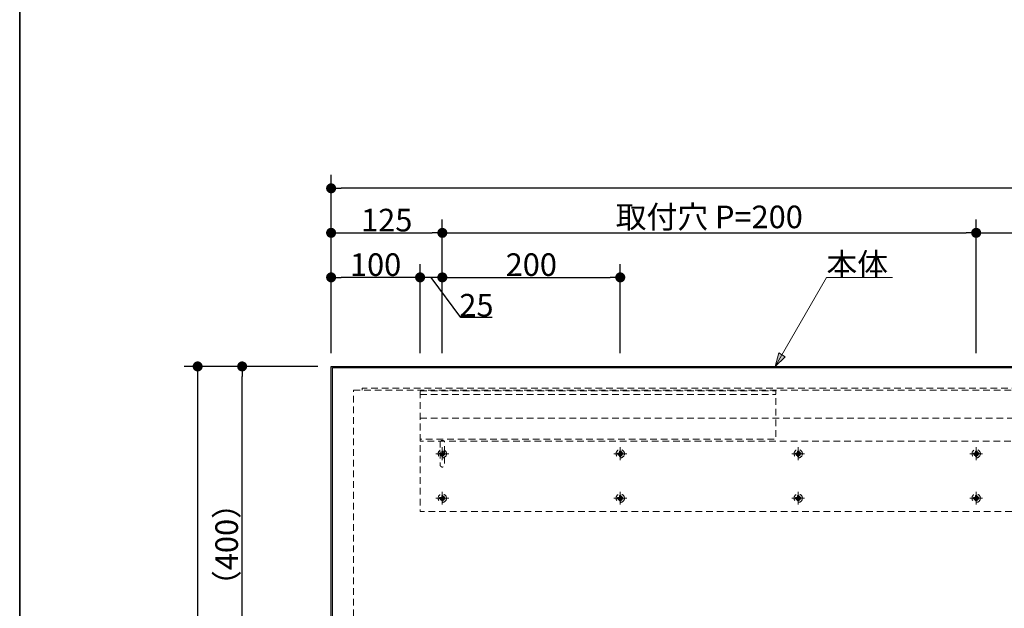
# Model space of a CAD drawing. Units: millimetres. Extents: x -3206 to 5888, y -2284 to 2284.
# Drawn here: x -3000 to -1893, y -872 to -211 of the extents above; entities that cross this region are included whole.
import ezdxf

# ---------------------------------------------------------------- set-up
doc = ezdxf.new("R2010")
doc.units = ezdxf.units.MM
doc.header["$LTSCALE"] = 15
doc.header["$PDMODE"] = 1
doc.header["$PDSIZE"] = -2
doc.linetypes.add('ラインタイプ-1', pattern=[0.8, 0.5, -0.3])
doc.linetypes.add('ラインタイプ-3', pattern=[2.91, 1.76, -0.4, 0.35, -0.4])
for name, color, linetype, lineweight in [('1図面枠', 7, 'Continuous', 15), ('2寸法-1', 7, 'Continuous', 15), ('2寸法-2', 7, 'Continuous', 15), ('2寸法-3', 7, 'Continuous', 15), ('3一般', 7, 'Continuous', 15)]:
    doc.layers.add(name, color=color, linetype=linetype, lineweight=lineweight)
doc.styles.add('MS PGothic', font='MS PGothic.ttf', dxfattribs={"bigfont": 'MS PGothic'})
doc.styles.get("Standard").update_dxf_attribs({"font": 'txt', "bigfont": 'BIGFONT.SHX'})
doc.dimstyles.new('SANWA-1', dxfattribs={"dimtxt": 25.369683, "dimasz": 11.255127, "dimexe": 15, "dimexo": 15, "dimgap": 1.5, "dimtad": 1, "dimdec": 8, "dimdsep": 46, "dimtxsty": 'MS PGothic', "dimblk": 'DOT', "dimblk1": 'DOT', "dimblk2": 'DOT', "dimcen": 0, "dimazin": 0, "dimtfac": 0.8, "dimtdec": 8, "dimtix": 1, "dimtmove": 0, "dimatfit": 0, "dimldrblk": 'DOT', "dimfxl": 0, "dimfrac": 2, "dimtolj": 1, "dimarcsym": 0})

# ---------------------------------------------------------------- blocks, each defined once
blk = doc.blocks.new('グループ-8')
at = {"layer": '3一般', "color": 7, "linetype": 'ラインタイプ-1', "lineweight": 15}
blk.add_line((-2550, -631.5), (-2150, -631.5), dxfattribs=at)
at = {"layer": '3一般', "color": 7, "linetype": 'ラインタイプ-1', "lineweight": 15, "flags": 128}
blk.add_lwpolyline([(-2550, -627.5), (-2150, -627.5), (-2150, -681.6), (-2550, -681.6)], close=True, dxfattribs=at)
blk = doc.blocks.new('グループ-15')
at = {"layer": '3一般', "color": 7, "linetype": 'ラインタイプ-3', "lineweight": 15}
for p, q in [((-2525, -740.8), (-2525, -755.2)), ((-2532.2, -748), (-2517.8, -748))]:
    blk.add_line(p, q, dxfattribs=at)
at = {"layer": '3一般', "color": 7, "linetype": 'ラインタイプ-1', "lineweight": 15}
for p, q in [((-2528, -748.7), (-2528, -747.3)), ((-2528, -747.3), (-2525.7, -747.3)), ((-2525.7, -748.7), (-2528, -748.7)), ((-2525.7, -745), (-2524.3, -745)), ((-2525.7, -747.3), (-2525.7, -745)), ((-2525.7, -751), (-2525.7, -748.7)), ((-2525.7, -751), (-2524.3, -751)), ((-2524.3, -747.3), (-2524.3, -745)), ((-2524.3, -747.3), (-2522, -747.3)), ((-2524.3, -751), (-2524.3, -748.7)), ((-2522, -748.7), (-2524.3, -748.7)), ((-2522, -748.7), (-2522, -747.3))]:
    blk.add_line(p, q, dxfattribs=at)
for radius in [4.7, 2.5, 2]:
    blk.add_circle((-2525, -748), radius, dxfattribs=at)
blk = doc.blocks.new('グループ-16')
at = {"layer": '3一般', "color": 7, "linetype": 'ラインタイプ-1', "lineweight": 15}
for p, q in [((-2525.7, -695), (-2524.3, -695)), ((-2525.7, -697.3), (-2525.7, -695)), ((-2524.3, -697.3), (-2524.3, -695)), ((-2528, -698.7), (-2528, -697.3)), ((-2528, -697.3), (-2525.7, -697.3)), ((-2525.7, -698.7), (-2528, -698.7)), ((-2525.7, -701), (-2525.7, -698.7)), ((-2525.7, -701), (-2524.3, -701)), ((-2524.3, -697.3), (-2522, -697.3)), ((-2524.3, -701), (-2524.3, -698.7)), ((-2522, -698.7), (-2524.3, -698.7)), ((-2522, -698.7), (-2522, -697.3))]:
    blk.add_line(p, q, dxfattribs=at)
at = {"layer": '3一般', "color": 7, "linetype": 'ラインタイプ-3', "lineweight": 15}
for p, q in [((-2525, -690.8), (-2525, -705.2)), ((-2532.2, -698), (-2517.8, -698))]:
    blk.add_line(p, q, dxfattribs=at)
at = {"layer": '3一般', "color": 7, "linetype": 'ラインタイプ-1', "lineweight": 15}
for radius in [4.7, 2.5, 2]:
    blk.add_circle((-2525, -698), radius, dxfattribs=at)
blk = doc.blocks.new('グループ-17')
at = {"layer": '3一般', "color": 7, "linetype": 'ラインタイプ-3', "lineweight": 15}
for p, q in [((-2325, -740.8), (-2325, -755.2)), ((-2332.2, -748), (-2317.8, -748))]:
    blk.add_line(p, q, dxfattribs=at)
at = {"layer": '3一般', "color": 7, "linetype": 'ラインタイプ-1', "lineweight": 15}
for p, q in [((-2328, -748.7), (-2328, -747.3)), ((-2328, -747.3), (-2325.7, -747.3)), ((-2325.7, -748.7), (-2328, -748.7)), ((-2325.7, -745), (-2324.3, -745)), ((-2325.7, -747.3), (-2325.7, -745)), ((-2325.7, -751), (-2325.7, -748.7)), ((-2325.7, -751), (-2324.3, -751)), ((-2324.3, -747.3), (-2324.3, -745)), ((-2324.3, -747.3), (-2322, -747.3)), ((-2324.3, -751), (-2324.3, -748.7)), ((-2322, -748.7), (-2324.3, -748.7)), ((-2322, -748.7), (-2322, -747.3))]:
    blk.add_line(p, q, dxfattribs=at)
for radius in [4.7, 2.5, 2]:
    blk.add_circle((-2325, -748), radius, dxfattribs=at)
blk = doc.blocks.new('グループ-18')
at = {"layer": '3一般', "color": 7, "linetype": 'ラインタイプ-1', "lineweight": 15}
for p, q in [((-2325.7, -695), (-2324.3, -695)), ((-2325.7, -697.3), (-2325.7, -695)), ((-2324.3, -697.3), (-2324.3, -695)), ((-2328, -698.7), (-2328, -697.3)), ((-2328, -697.3), (-2325.7, -697.3)), ((-2325.7, -698.7), (-2328, -698.7)), ((-2325.7, -701), (-2325.7, -698.7)), ((-2325.7, -701), (-2324.3, -701)), ((-2324.3, -697.3), (-2322, -697.3)), ((-2324.3, -701), (-2324.3, -698.7)), ((-2322, -698.7), (-2324.3, -698.7)), ((-2322, -698.7), (-2322, -697.3))]:
    blk.add_line(p, q, dxfattribs=at)
at = {"layer": '3一般', "color": 7, "linetype": 'ラインタイプ-3', "lineweight": 15}
for p, q in [((-2325, -690.8), (-2325, -705.2)), ((-2332.2, -698), (-2317.8, -698))]:
    blk.add_line(p, q, dxfattribs=at)
at = {"layer": '3一般', "color": 7, "linetype": 'ラインタイプ-1', "lineweight": 15}
for radius in [4.7, 2.5, 2]:
    blk.add_circle((-2325, -698), radius, dxfattribs=at)
blk = doc.blocks.new('グループ-19')
at = {"layer": '3一般', "color": 7, "linetype": 'ラインタイプ-3', "lineweight": 15}
for p, q in [((-2125, -740.8), (-2125, -755.2)), ((-2132.2, -748), (-2117.8, -748))]:
    blk.add_line(p, q, dxfattribs=at)
at = {"layer": '3一般', "color": 7, "linetype": 'ラインタイプ-1', "lineweight": 15}
for p, q in [((-2128, -748.7), (-2128, -747.3)), ((-2128, -747.3), (-2125.7, -747.3)), ((-2125.7, -748.7), (-2128, -748.7)), ((-2125.7, -745), (-2124.3, -745)), ((-2125.7, -747.3), (-2125.7, -745)), ((-2125.7, -751), (-2125.7, -748.7)), ((-2125.7, -751), (-2124.3, -751)), ((-2124.3, -747.3), (-2124.3, -745)), ((-2124.3, -747.3), (-2122, -747.3)), ((-2124.3, -751), (-2124.3, -748.7)), ((-2122, -748.7), (-2124.3, -748.7)), ((-2122, -748.7), (-2122, -747.3))]:
    blk.add_line(p, q, dxfattribs=at)
for radius in [4.7, 2.5, 2]:
    blk.add_circle((-2125, -748), radius, dxfattribs=at)
blk = doc.blocks.new('グループ-20')
at = {"layer": '3一般', "color": 7, "linetype": 'ラインタイプ-1', "lineweight": 15}
for p, q in [((-2125.7, -695), (-2124.3, -695)), ((-2125.7, -697.3), (-2125.7, -695)), ((-2124.3, -697.3), (-2124.3, -695)), ((-2128, -698.7), (-2128, -697.3)), ((-2128, -697.3), (-2125.7, -697.3)), ((-2125.7, -698.7), (-2128, -698.7)), ((-2125.7, -701), (-2125.7, -698.7)), ((-2125.7, -701), (-2124.3, -701)), ((-2124.3, -697.3), (-2122, -697.3)), ((-2124.3, -701), (-2124.3, -698.7)), ((-2122, -698.7), (-2124.3, -698.7)), ((-2122, -698.7), (-2122, -697.3))]:
    blk.add_line(p, q, dxfattribs=at)
at = {"layer": '3一般', "color": 7, "linetype": 'ラインタイプ-3', "lineweight": 15}
for p, q in [((-2125, -690.8), (-2125, -705.2)), ((-2132.2, -698), (-2117.8, -698))]:
    blk.add_line(p, q, dxfattribs=at)
at = {"layer": '3一般', "color": 7, "linetype": 'ラインタイプ-1', "lineweight": 15}
for radius in [4.7, 2.5, 2]:
    blk.add_circle((-2125, -698), radius, dxfattribs=at)
blk = doc.blocks.new('グループ-27')
at = {"layer": '3一般', "color": 7, "linetype": 'ラインタイプ-1', "lineweight": 15}
blk.add_line((-950, -683.8), (-2550, -683.8), dxfattribs=at)
at = {"layer": '3一般', "color": 7, "linetype": 'ラインタイプ-1', "lineweight": 15, "flags": 128}
blk.add_lwpolyline([(-2550, -658), (-950, -658), (-950, -763), (-2550, -763)], close=True, dxfattribs=at)
blk = doc.blocks.new('グループ-28')
at = {"layer": '3一般', "color": 7, "linetype": 'ラインタイプ-3', "lineweight": 15}
for p, q in [((-1925, -740.8), (-1925, -755.2)), ((-1932.2, -748), (-1917.8, -748))]:
    blk.add_line(p, q, dxfattribs=at)
at = {"layer": '3一般', "color": 7, "linetype": 'ラインタイプ-1', "lineweight": 15}
for p, q in [((-1928, -748.7), (-1928, -747.3)), ((-1928, -747.3), (-1925.7, -747.3)), ((-1925.7, -748.7), (-1928, -748.7)), ((-1925.7, -745), (-1924.3, -745)), ((-1925.7, -747.3), (-1925.7, -745)), ((-1925.7, -751), (-1925.7, -748.7)), ((-1925.7, -751), (-1924.3, -751)), ((-1924.3, -747.3), (-1924.3, -745)), ((-1924.3, -747.3), (-1922, -747.3)), ((-1924.3, -751), (-1924.3, -748.7)), ((-1922, -748.7), (-1924.3, -748.7)), ((-1922, -748.7), (-1922, -747.3))]:
    blk.add_line(p, q, dxfattribs=at)
for radius in [4.7, 2.5, 2]:
    blk.add_circle((-1925, -748), radius, dxfattribs=at)
blk = doc.blocks.new('グループ-29')
at = {"layer": '3一般', "color": 7, "linetype": 'ラインタイプ-1', "lineweight": 15}
for p, q in [((-1925.7, -695), (-1924.3, -695)), ((-1925.7, -697.3), (-1925.7, -695)), ((-1924.3, -697.3), (-1924.3, -695)), ((-1928, -698.7), (-1928, -697.3)), ((-1928, -697.3), (-1925.7, -697.3)), ((-1925.7, -698.7), (-1928, -698.7)), ((-1925.7, -701), (-1925.7, -698.7)), ((-1925.7, -701), (-1924.3, -701)), ((-1924.3, -697.3), (-1922, -697.3)), ((-1924.3, -701), (-1924.3, -698.7)), ((-1922, -698.7), (-1924.3, -698.7)), ((-1922, -698.7), (-1922, -697.3))]:
    blk.add_line(p, q, dxfattribs=at)
at = {"layer": '3一般', "color": 7, "linetype": 'ラインタイプ-3', "lineweight": 15}
for p, q in [((-1925, -690.8), (-1925, -705.2)), ((-1932.2, -698), (-1917.8, -698))]:
    blk.add_line(p, q, dxfattribs=at)
at = {"layer": '3一般', "color": 7, "linetype": 'ラインタイプ-1', "lineweight": 15}
for radius in [4.7, 2.5, 2]:
    blk.add_circle((-1925, -698), radius, dxfattribs=at)
blk = doc.blocks.new('グループ-32')
at = {"layer": '3一般', "color": 7, "linetype": 'ラインタイプ-1', "lineweight": 15, "flags": 128}
blk.add_lwpolyline([(-2527.5, -685.5, -0.414214), (-2525, -683, -0.414214), (-2522.5, -685.5), (-2522.5, -710.5, -0.414214), (-2525, -713, -0.414214), (-2527.5, -710.5)], format="xyb", close=True, dxfattribs=at)
at = {"layer": '3一般', "color": 7}
for name in ['グループ-27', 'グループ-16', 'グループ-18', 'グループ-20', 'グループ-29', 'グループ-15', 'グループ-17', 'グループ-19', 'グループ-28']:
    blk.add_blockref(name, (0, 0), dxfattribs=at)
blk = doc.blocks.new('グループ-33')
at = {"layer": '3一般', "color": 7, "linetype": 'Continuous', "lineweight": 30, "flags": 128}
blk.add_lwpolyline([(-2650, -600), (-850, -600), (-850, -1400), (-2650, -1400)], close=True, dxfattribs=at)
at = {"layer": '3一般', "color": 7, "linetype": 'Continuous', "lineweight": 15, "flags": 128}
blk.add_lwpolyline([(-2648.5, -601.5), (-851.5, -601.5), (-851.5, -1398.5), (-2648.5, -1398.5)], close=True, dxfattribs=at)
at = {"layer": '3一般', "color": 7, "linetype": 'ラインタイプ-1', "lineweight": 15, "flags": 128}
blk.add_lwpolyline([(-2625, -626.5), (-875, -626.5), (-875, -1373.5), (-2625, -1373.5)], close=True, dxfattribs=at)
blk.add_lwpolyline([(-2615, -626.5), (-2615, -624.5), (-885, -624.5), (-885, -626.5)], dxfattribs=at)
at = {"layer": '3一般', "color": 7}
for name in ['グループ-8', 'グループ-32']:
    blk.add_blockref(name, (0, 0), dxfattribs=at)
blk = doc.blocks.new('_Dot')
at = {"color": 0, "linetype": 'ByBlock', "lineweight": -2}
blk.add_line((-0.5, 0), (-1, 0), dxfattribs=at)
at = {"color": 0, "linetype": 'ByBlock', "const_width": 0.5}
blk.add_lwpolyline([(-0.25, 0, 1), (0.25, 0, 1)], format="xyb", close=True, dxfattribs=at)
blk = doc.blocks.new('*D43')
at = {"layer": '2寸法-2', "color": 0, "linetype": 'Continuous', "lineweight": -2}
for p, q in [((-2550, -585), (-2550, -485)), ((-2525, -585), (-2525, -485)), ((-2561.3, -500), (-2572.5, -500)), ((-2525, -500), (-2550, -500)), ((-2504.3, -545), (-2537.5, -500)), ((-2513.7, -500), (-2502.5, -500)), ((-2469.1, -545), (-2504.3, -545))]:
    blk.add_line(p, q, dxfattribs=at)
at = {"layer": 'Defpoints', "color": 0}
for p in [(-2550, -500), (-2550, -600), (-2525, -600)]:
    blk.add_point(p, dxfattribs=at)
at = {"layer": '2寸法-2', "color": 0, "lineweight": -2, "xscale": 11.255126953125, "yscale": 11.255126953125, "zscale": 11.255126953125}
blk.add_blockref('_Dot', (-2550, -500), dxfattribs=at)
at = {"layer": '2寸法-2', "color": 0, "lineweight": -2, "xscale": 11.255126953125, "yscale": 11.255126953125, "zscale": 11.255126953125, "rotation": 180}
blk.add_blockref('_Dot', (-2525, -500), dxfattribs=at)
at = {"layer": '2寸法-2', "color": 0, "lineweight": 15, "insert": (-2486.7, -531.3), "char_height": 25.37, "attachment_point": 5, "style": 'MS PGothic'}
blk.add_mtext('\\A1;25', dxfattribs=at)
blk = doc.blocks.new('*D44')
at = {"layer": '2寸法-1', "color": 0, "linetype": 'Continuous', "lineweight": -2}
for p, q in [((-2525, -585), (-2525, -485)), ((-2325, -585), (-2325, -485)), ((-2513.7, -500), (-2336.3, -500))]:
    blk.add_line(p, q, dxfattribs=at)
at = {"layer": 'Defpoints', "color": 0}
for p in [(-2325, -500), (-2525, -600), (-2325, -600)]:
    blk.add_point(p, dxfattribs=at)
at = {"layer": '2寸法-1', "color": 0, "lineweight": -2, "xscale": 11.255126953125, "yscale": 11.255126953125, "zscale": 11.255126953125, "rotation": 180}
blk.add_blockref('_Dot', (-2525, -500), dxfattribs=at)
at = {"layer": '2寸法-1', "color": 0, "lineweight": -2, "xscale": 11.255126953125, "yscale": 11.255126953125, "zscale": 11.255126953125}
blk.add_blockref('_Dot', (-2325, -500), dxfattribs=at)
at = {"layer": '2寸法-1', "color": 0, "lineweight": 15, "insert": (-2425, -485.7), "char_height": 25.37, "attachment_point": 5, "style": 'MS PGothic'}
blk.add_mtext('\\A1;200', dxfattribs=at)
blk = doc.blocks.new('*D45')
at = {"layer": '2寸法-1', "color": 0, "linetype": 'Continuous', "lineweight": -2}
for p, q in [((-2650, -485), (-2650, -435)), ((-2525, -485), (-2525, -435)), ((-2638.7, -450), (-2536.3, -450))]:
    blk.add_line(p, q, dxfattribs=at)
at = {"layer": 'Defpoints', "color": 0}
for p in [(-2525, -450), (-2650, -500), (-2525, -500)]:
    blk.add_point(p, dxfattribs=at)
at = {"layer": '2寸法-1', "color": 0, "lineweight": -2, "xscale": 11.255126953125, "yscale": 11.255126953125, "zscale": 11.255126953125, "rotation": 180}
blk.add_blockref('_Dot', (-2650, -450), dxfattribs=at)
at = {"layer": '2寸法-1', "color": 0, "lineweight": -2, "xscale": 11.255126953125, "yscale": 11.255126953125, "zscale": 11.255126953125}
blk.add_blockref('_Dot', (-2525, -450), dxfattribs=at)
at = {"layer": '2寸法-1', "color": 0, "lineweight": 15, "insert": (-2587.5, -435.7), "char_height": 25.37, "attachment_point": 5, "style": 'MS PGothic'}
blk.add_mtext('\\A1;125', dxfattribs=at)
blk = doc.blocks.new('*D46')
at = {"layer": '2寸法-1', "color": 0, "linetype": 'Continuous', "lineweight": -2}
for p, q in [((-2525, -485), (-2525, -435)), ((-1925, -585), (-1925, -435)), ((-2513.7, -450), (-1936.3, -450))]:
    blk.add_line(p, q, dxfattribs=at)
at = {"layer": 'Defpoints', "color": 0}
for p in [(-1925, -450), (-2525, -500), (-1925, -600)]:
    blk.add_point(p, dxfattribs=at)
at = {"layer": '2寸法-1', "color": 0, "lineweight": -2, "xscale": 11.255126953125, "yscale": 11.255126953125, "zscale": 11.255126953125, "rotation": 180}
blk.add_blockref('_Dot', (-2525, -450), dxfattribs=at)
at = {"layer": '2寸法-1', "color": 0, "lineweight": -2, "xscale": 11.255126953125, "yscale": 11.255126953125, "zscale": 11.255126953125}
blk.add_blockref('_Dot', (-1925, -450), dxfattribs=at)
at = {"layer": '2寸法-1', "color": 0, "lineweight": 15, "insert": (-2225, -432.1), "char_height": 25.37, "attachment_point": 5, "style": 'MS PGothic'}
blk.add_mtext('\\A1;取付穴 P=200', dxfattribs=at)
blk = doc.blocks.new('*D47')
at = {"layer": '2寸法-1', "color": 0, "linetype": 'Continuous', "lineweight": -2}
for p, q in [((-1925, -585), (-1925, -435)), ((-1575, -585), (-1575, -435)), ((-1913.7, -450), (-1586.3, -450))]:
    blk.add_line(p, q, dxfattribs=at)
at = {"layer": 'Defpoints', "color": 0}
for p in [(-1575, -450), (-1925, -600), (-1575, -600)]:
    blk.add_point(p, dxfattribs=at)
at = {"layer": '2寸法-1', "color": 0, "lineweight": -2, "xscale": 11.255126953125, "yscale": 11.255126953125, "zscale": 11.255126953125, "rotation": 180}
blk.add_blockref('_Dot', (-1925, -450), dxfattribs=at)
at = {"layer": '2寸法-1', "color": 0, "lineweight": -2, "xscale": 11.255126953125, "yscale": 11.255126953125, "zscale": 11.255126953125}
blk.add_blockref('_Dot', (-1575, -450), dxfattribs=at)
at = {"layer": '2寸法-1', "color": 0, "lineweight": 15, "insert": (-1750, -432.6), "char_height": 25.37, "attachment_point": 5, "style": 'MS PGothic'}
blk.add_mtext('\\A1;（max650）', dxfattribs=at)
blk = doc.blocks.new('*D50')
at = {"layer": '2寸法-1', "color": 0, "linetype": 'Continuous', "lineweight": -2}
for p, q in [((-2650, -435), (-2650, -385)), ((-850, -435), (-850, -385)), ((-861.3, -400), (-2638.7, -400))]:
    blk.add_line(p, q, dxfattribs=at)
at = {"layer": 'Defpoints', "color": 0}
for p in [(-2650, -400), (-2650, -450), (-850, -450)]:
    blk.add_point(p, dxfattribs=at)
at = {"layer": '2寸法-1', "color": 0, "lineweight": -2, "xscale": 11.255126953125, "yscale": 11.255126953125, "zscale": 11.255126953125, "rotation": 180}
blk.add_blockref('_Dot', (-2650, -400), dxfattribs=at)
at = {"layer": '2寸法-1', "color": 0, "lineweight": -2, "xscale": 11.255126953125, "yscale": 11.255126953125, "zscale": 11.255126953125}
blk.add_blockref('_Dot', (-850, -400), dxfattribs=at)
at = {"layer": '2寸法-1', "color": 0, "lineweight": 15, "insert": (-1750, -385.7), "char_height": 25.37, "attachment_point": 5, "style": 'MS PGothic'}
blk.add_mtext('\\A1;W1700〜2300', dxfattribs=at)
blk = doc.blocks.new('*D52')
at = {"layer": '2寸法-1', "color": 0, "linetype": 'Continuous', "lineweight": -2}
for p, q in [((-2665, -600), (-2765, -600)), ((-2750, -988.7), (-2750, -611.3)), ((-2690, -1000), (-2765, -1000))]:
    blk.add_line(p, q, dxfattribs=at)
at = {"layer": 'Defpoints', "color": 0}
for p in [(-2750, -600), (-2650, -600), (-2675, -1000)]:
    blk.add_point(p, dxfattribs=at)
at = {"layer": '2寸法-1', "color": 0, "lineweight": -2, "xscale": 11.255126953125, "yscale": 11.255126953125, "zscale": 11.255126953125}
for p, rotation in [((-2750, -600), 90), ((-2750, -1000), 270)]:
    blk.add_blockref('_Dot', p, dxfattribs=dict(at, rotation=rotation))
at = {"layer": '2寸法-1', "color": 0, "lineweight": 15, "insert": (-2767.4, -800), "char_height": 25.37, "attachment_point": 5, "rotation": 90, "style": 'MS PGothic'}
blk.add_mtext('\\A1;（400）', dxfattribs=at)
blk = doc.blocks.new('*D57')
at = {"layer": '2寸法-1', "color": 0, "linetype": 'Continuous', "lineweight": -2}
for p, q in [((-2765, -600), (-2815, -600)), ((-2800, -611.3), (-2800, -1388.7)), ((-2765, -1400), (-2815, -1400))]:
    blk.add_line(p, q, dxfattribs=at)
at = {"layer": 'Defpoints', "color": 0}
for p in [(-2750, -600), (-2800, -1400), (-2750, -1400)]:
    blk.add_point(p, dxfattribs=at)
at = {"layer": '2寸法-1', "color": 0, "lineweight": -2, "xscale": 11.255126953125, "yscale": 11.255126953125, "zscale": 11.255126953125}
for p, rotation in [((-2800, -600), 90), ((-2800, -1400), 270)]:
    blk.add_blockref('_Dot', p, dxfattribs=dict(at, rotation=rotation))
at = {"layer": '2寸法-1', "color": 0, "lineweight": 15, "insert": (-2814.3, -1000), "char_height": 25.37, "attachment_point": 5, "rotation": 90, "style": 'MS PGothic'}
blk.add_mtext('\\A1;800', dxfattribs=at)
blk = doc.blocks.new('*D162')
at = {"layer": '2寸法-1', "color": 0, "linetype": 'Continuous', "lineweight": -2}
for p, q in [((-2650, -585), (-2650, -485)), ((-2550, -585), (-2550, -485)), ((-2561.3, -500), (-2638.7, -500))]:
    blk.add_line(p, q, dxfattribs=at)
at = {"layer": 'Defpoints', "color": 0}
for p in [(-2650, -500), (-2650, -600), (-2550, -600)]:
    blk.add_point(p, dxfattribs=at)
at = {"layer": '2寸法-1', "color": 0, "lineweight": -2, "xscale": 11.255126953125, "yscale": 11.255126953125, "zscale": 11.255126953125, "rotation": 180}
blk.add_blockref('_Dot', (-2650, -500), dxfattribs=at)
at = {"layer": '2寸法-1', "color": 0, "lineweight": -2, "xscale": 11.255126953125, "yscale": 11.255126953125, "zscale": 11.255126953125}
blk.add_blockref('_Dot', (-2550, -500), dxfattribs=at)
at = {"layer": '2寸法-1', "color": 0, "lineweight": 15, "insert": (-2600, -485.7), "char_height": 25.37, "attachment_point": 5, "style": 'MS PGothic'}
blk.add_mtext('\\A1;100', dxfattribs=at)
blk = doc.blocks.new('グループ-2')
at = {"layer": '1図面枠', "color": 7, "linetype": 'Continuous', "lineweight": 35, "flags": 128}
blk.add_lwpolyline([(-3000, 2077.5), (3000, 2077.5), (3000, -2077.5), (-3000, -2077.5)], close=True, dxfattribs=at)

msp = doc.modelspace()

# ---------------------------------------------------------------- hatches: boundary and pattern name
at = {"layer": '2寸法-3', "linetype": 'Continuous', "lineweight": 0}
msp.add_hatch(color=7, dxfattribs=at).paths.add_polyline_path([(-2139.69009334, -589.04597238), (-2151.033321, -600), (-2146.6868115, -584.84191998)])

# ---------------------------------------------------------------- linework, layer by layer
at = {"layer": '2寸法-3', "color": 7, "linetype": 'Continuous', "lineweight": 15, "flags": 128}
msp.add_lwpolyline([(-2019.21496074, -500), (-2093.29829408, -500), (-2151.033321, -600)], dxfattribs=at)
at = {"layer": '2寸法-3', "color": 7, "linetype": 'Continuous', "lineweight": 5, "flags": 128}
msp.add_lwpolyline([(-2139.69009334, -589.04597238), (-2151.033321, -600), (-2146.6868115, -584.84191998)], close=True, dxfattribs=at)

# ---------------------------------------------------------------- block references
at = {"layer": '1図面枠', "color": 7}
msp.add_blockref('グループ-2', (0, 0), dxfattribs=at)
at = {"layer": '3一般', "color": 7}
msp.add_blockref('グループ-33', (0, 0), dxfattribs=at)

# ---------------------------------------------------------------- texts
at = {"layer": '2寸法-3', "color": 7, "insert": (-2093.29829408, -498), "char_height": 25.3696831597, "attachment_point": 7, "line_spacing_factor": 0.25}
msp.add_mtext('{\\fMS PGothic|b0|i0|c128|p0;本体}', dxfattribs=at)

# ---------------------------------------------------------------- dimensions: what is measured, and where the dimension line sits
at = {"layer": '2寸法-1', "color": 7, "linetype": 'Continuous', "lineweight": 15}
for base, p1, p2, text, picture, middle in [((-2650, -400), (-850, -450), (-2650, -450), 'W1700〜2300', '*D50', (-1750, -385.74308546)), ((-1925, -450), (-2525, -500), (-1925, -600), '取付穴 P=200', '*D46', (-2225, -432.06736432)), ((-1575, -450), (-1925, -600), (-1575, -600), '（max650）', '*D47', (-1750, -432.64394803))]:
    dim = msp.add_linear_dim(base=base, p1=p1, p2=p2, text=text, dimstyle='SANWA-1', override={"dimgap": 1.5, "dimpost": '<>', "dimtxsty": 'MS PGothic', "dimtmove": 2}, dxfattribs=at)
    dim.commit()
    dim.dimension.update_dxf_attribs({"geometry": picture, "text_midpoint": middle})
for base, p1, p2, picture, middle in [((-2525, -450), (-2650, -500), (-2525, -500), '*D45', (-2587.5, -435.7430854566)), ((-2650, -500), (-2550, -600), (-2650, -600), '*D162', (-2600, -485.7430854566)), ((-2325, -500), (-2525, -600), (-2325, -600), '*D44', (-2425, -485.7430854566))]:
    dim = msp.add_linear_dim(base=base, p1=p1, p2=p2, dimstyle='SANWA-1', override={"dimgap": 1.5, "dimpost": '<>', "dimtxsty": 'MS PGothic', "dimtmove": 2}, dxfattribs=at)
    dim.commit()
    dim.dimension.update_dxf_attribs({"geometry": picture, "text_midpoint": middle})
for base, p1, p2, override, picture, middle in [((-2800, -1400), (-2750, -600), (-2750, -1400), {"dimgap": 1.5, "dimpost": '<>', "dimtxsty": 'MS PGothic', "dimtmove": 2}, '*D57', (-2814.2569145434, -1000)), ((-2750, -600), (-2675, -1000), (-2650, -600), {"dimgap": 1.5, "dimpost": '（<>）', "dimtxsty": 'MS PGothic', "dimtmove": 2}, '*D52', (-2767.3560519748, -800))]:
    dim = msp.add_linear_dim(base=base, p1=p1, p2=p2, angle=270, dimstyle='SANWA-1', override=override, dxfattribs=at)
    dim.commit()
    dim.dimension.update_dxf_attribs({"geometry": picture, "text_midpoint": middle})
at = {"layer": '2寸法-2', "color": 7, "linetype": 'Continuous', "lineweight": 15}
dim = msp.add_linear_dim(base=(-2550, -500), p1=(-2525, -600), p2=(-2550, -600), dimstyle='SANWA-1', override={"dimgap": 1, "dimpost": '<>', "dimtxsty": 'MS PGothic', "dimtix": 0, "dimtmove": 1}, dxfattribs=at)
dim.commit()
dim.dimension.update_dxf_attribs({"geometry": '*D43', "text_midpoint": (-2503.3020833333, -545), "dimtype": 160})

doc.saveas('drawing.dxf')
